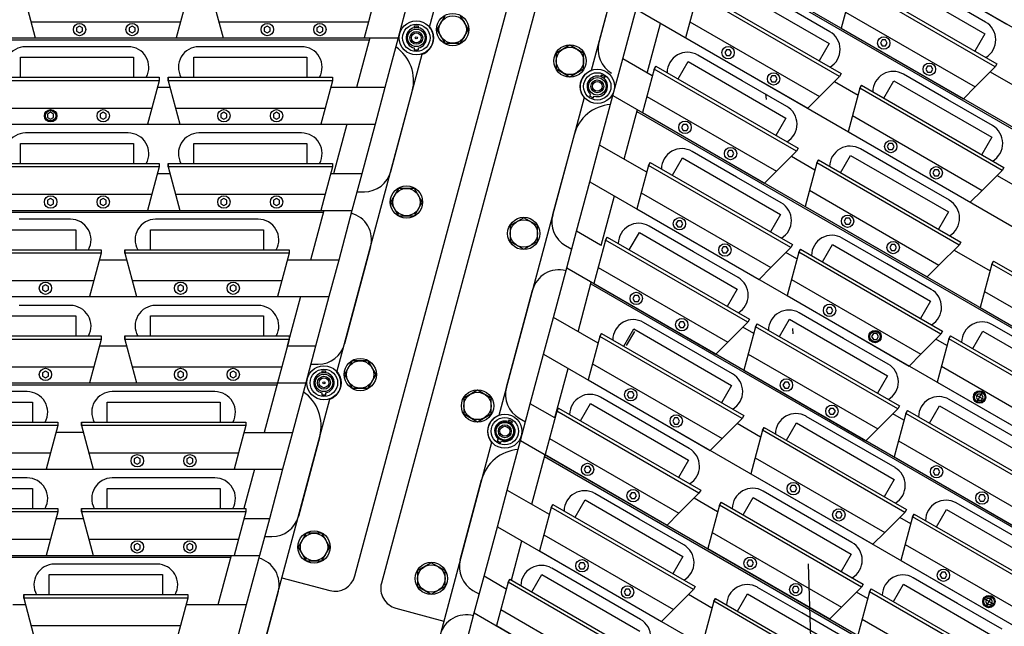
# Model space of a CAD drawing. Extents: x -498 to 142, y -261 to 154.
# Drawn here: x 8 to 26, y 55 to 66 of the extents above; entities that cross this region are included whole.
import ezdxf

# ---------------------------------------------------------------- set-up
doc = ezdxf.new("R2010")
doc.units = 0
doc.header["$MEASUREMENT"] = 0
for name, pattern in [('CENTER', [33.684211, 21.052632, -4.210526, 4.210526, -4.210526]), ('DASHED', [12.631579, 8.421053, -4.210526]), ('DIVIDE', [21.052632, 8.421053, -4.210526, 0, -4.210526, 0, -4.210526])]:
    doc.linetypes.add(name, pattern=pattern)
doc.layers.get('0').update_dxf_attribs({"linetype": 'CONTINUOUS'})
doc.layers.add('1', color=7, linetype='CONTINUOUS')

# ---------------------------------------------------------------- blocks, each defined once
blk = doc.blocks.new('STAR_SCTR__OTR_LAYOUT_101592JB', base_point=(0, 0.2))
at = {"color": 5}
for p, q in [((20.551, 69.053), (34.952, 60.738)), ((20.129, 67.478), (34.164, 59.375)), ((19.464, 64.998), (19.707, 65.903)), ((19.707, 65.903), (33.377, 58.011)), ((19.912, 64.739), (20.155, 65.644)), ((9.544, 65.597), (9.489, 65.565)), ((9.489, 65.565), (9.489, 65.502)), ((9.489, 65.502), (9.544, 65.47)), ((9.598, 65.565), (9.544, 65.597)), ((9.544, 65.47), (9.598, 65.502)), ((9.598, 65.502), (9.598, 65.565)), ((10.504, 65.597), (10.449, 65.565)), ((10.449, 65.565), (10.449, 65.502)), ((10.449, 65.502), (10.504, 65.47)), ((10.558, 65.565), (10.504, 65.597)), ((10.504, 65.47), (10.558, 65.502)), ((10.558, 65.502), (10.558, 65.565)), ((12.973, 65.597), (12.918, 65.565)), ((12.918, 65.565), (12.918, 65.502)), ((12.918, 65.502), (12.973, 65.47)), ((13.027, 65.565), (12.973, 65.597)), ((12.973, 65.47), (13.027, 65.502)), ((13.027, 65.502), (13.027, 65.565)), ((13.933, 65.597), (13.878, 65.565)), ((13.878, 65.565), (13.878, 65.502)), ((13.878, 65.502), (13.933, 65.47)), ((13.987, 65.565), (13.933, 65.597)), ((13.933, 65.47), (13.987, 65.502)), ((13.987, 65.502), (13.987, 65.565)), ((0, 65.379), (15.363, 65.379)), ((14.845, 65.379), (14.603, 64.474)), ((15.363, 65.379), (15.121, 64.474)), ((24.2, 65.342), (24.168, 65.287)), ((24.168, 65.287), (24.2, 65.233)), ((24.263, 65.342), (24.2, 65.342)), ((24.295, 65.287), (24.263, 65.342)), ((24.263, 65.233), (24.295, 65.287)), ((21.356, 65.165), (21.325, 65.111)), ((21.325, 65.111), (21.356, 65.056)), ((21.42, 65.165), (21.356, 65.165)), ((21.451, 65.111), (21.42, 65.165)), ((21.42, 65.056), (21.451, 65.111)), ((24.2, 65.233), (24.263, 65.233)), ((21.356, 65.056), (21.42, 65.056)), ((25.031, 64.862), (25, 64.807)), ((25, 64.807), (25.031, 64.753)), ((25.094, 64.862), (25.031, 64.862)), ((25.031, 64.753), (25.094, 64.753)), ((25.126, 64.807), (25.094, 64.862)), ((25.094, 64.753), (25.126, 64.807)), ((22.188, 64.685), (22.156, 64.631)), ((22.156, 64.631), (22.188, 64.576)), ((22.251, 64.685), (22.188, 64.685)), ((22.188, 64.576), (22.251, 64.576)), ((22.283, 64.631), (22.251, 64.685)), ((22.251, 64.576), (22.283, 64.631)), ((19.042, 63.423), (19.285, 64.328)), ((19.285, 64.328), (32.59, 56.647)), ((9.016, 64.022), (8.961, 63.99)), ((9.071, 63.99), (9.016, 64.022)), ((9.976, 64.022), (9.921, 63.99)), ((10.031, 63.99), (9.976, 64.022)), ((12.181, 64.022), (12.127, 63.99)), ((12.236, 63.99), (12.181, 64.022)), ((13.141, 64.022), (13.087, 63.99)), ((13.196, 63.99), (13.141, 64.022)), ((19.49, 63.164), (19.733, 64.07)), ((8.961, 63.99), (8.961, 63.927)), ((8.961, 63.927), (9.016, 63.895)), ((9.016, 63.895), (9.071, 63.927)), ((9.071, 63.927), (9.071, 63.99)), ((9.921, 63.99), (9.921, 63.927)), ((9.921, 63.927), (9.976, 63.895)), ((9.976, 63.895), (10.031, 63.927)), ((10.031, 63.927), (10.031, 63.99)), ((12.127, 63.99), (12.127, 63.927)), ((12.127, 63.927), (12.181, 63.895)), ((12.181, 63.895), (12.236, 63.927)), ((12.236, 63.927), (12.236, 63.99)), ((13.087, 63.99), (13.087, 63.927)), ((13.087, 63.927), (13.141, 63.895)), ((13.141, 63.895), (13.196, 63.927)), ((13.196, 63.927), (13.196, 63.99)), ((0, 63.804), (14.941, 63.804)), ((14.424, 63.804), (14.181, 62.899)), ((14.941, 63.804), (14.699, 62.899)), ((20.569, 63.801), (20.537, 63.747)), ((20.537, 63.747), (20.569, 63.692)), ((20.632, 63.801), (20.569, 63.801)), ((20.569, 63.692), (20.632, 63.692)), ((20.664, 63.747), (20.632, 63.801)), ((20.632, 63.692), (20.664, 63.747)), ((21.4, 63.321), (21.369, 63.267)), ((21.464, 63.321), (21.4, 63.321)), ((21.495, 63.267), (21.464, 63.321)), ((24.326, 63.451), (24.295, 63.396)), ((24.295, 63.396), (24.326, 63.341)), ((24.389, 63.451), (24.326, 63.451)), ((24.326, 63.341), (24.389, 63.341)), ((24.421, 63.396), (24.389, 63.451)), ((24.389, 63.341), (24.421, 63.396)), ((21.369, 63.267), (21.4, 63.212)), ((21.4, 63.212), (21.464, 63.212)), ((21.464, 63.212), (21.495, 63.267)), ((25.158, 62.971), (25.126, 62.916)), ((25.221, 62.971), (25.158, 62.971)), ((25.252, 62.916), (25.221, 62.971)), ((25.126, 62.916), (25.158, 62.861)), ((25.158, 62.861), (25.221, 62.861)), ((25.221, 62.861), (25.252, 62.916)), ((18.62, 61.848), (18.863, 62.754)), ((18.863, 62.754), (31.802, 55.283)), ((9.016, 62.447), (8.961, 62.415)), ((8.961, 62.415), (8.961, 62.352)), ((9.071, 62.415), (9.016, 62.447)), ((9.071, 62.352), (9.071, 62.415)), ((9.976, 62.447), (9.921, 62.415)), ((9.921, 62.415), (9.921, 62.352)), ((10.031, 62.415), (9.976, 62.447)), ((10.031, 62.352), (10.031, 62.415)), ((12.181, 62.447), (12.127, 62.415)), ((12.127, 62.415), (12.127, 62.352)), ((12.236, 62.415), (12.181, 62.447)), ((12.236, 62.352), (12.236, 62.415)), ((13.141, 62.447), (13.087, 62.415)), ((13.087, 62.415), (13.087, 62.352)), ((13.196, 62.415), (13.141, 62.447)), ((13.196, 62.352), (13.196, 62.415)), ((19.069, 61.589), (19.311, 62.495)), ((0, 62.23), (14.519, 62.23)), ((8.961, 62.352), (9.016, 62.321)), ((9.016, 62.321), (9.071, 62.352)), ((9.921, 62.352), (9.976, 62.321)), ((9.976, 62.321), (10.031, 62.352)), ((12.127, 62.352), (12.181, 62.321)), ((12.181, 62.321), (12.236, 62.352)), ((13.087, 62.352), (13.141, 62.321)), ((13.141, 62.321), (13.196, 62.352)), ((14.002, 62.23), (13.759, 61.324)), ((14.519, 62.23), (14.277, 61.324)), ((20.467, 62.042), (20.435, 61.987)), ((20.53, 62.042), (20.467, 62.042)), ((20.562, 61.987), (20.53, 62.042)), ((23.539, 62.087), (23.507, 62.032)), ((23.602, 62.087), (23.539, 62.087)), ((23.633, 62.032), (23.602, 62.087)), ((20.435, 61.987), (20.467, 61.933)), ((20.467, 61.933), (20.53, 61.933)), ((20.53, 61.933), (20.562, 61.987)), ((23.507, 62.032), (23.539, 61.978)), ((23.539, 61.978), (23.602, 61.978)), ((23.602, 61.978), (23.633, 62.032)), ((21.298, 61.562), (21.267, 61.507)), ((21.267, 61.507), (21.298, 61.453)), ((21.361, 61.562), (21.298, 61.562)), ((21.393, 61.507), (21.361, 61.562)), ((21.361, 61.453), (21.393, 61.507)), ((24.37, 61.607), (24.339, 61.552)), ((24.339, 61.552), (24.37, 61.498)), ((24.433, 61.607), (24.37, 61.607)), ((24.37, 61.498), (24.433, 61.498)), ((24.465, 61.552), (24.433, 61.607)), ((24.433, 61.498), (24.465, 61.552)), ((21.298, 61.453), (21.361, 61.453)), ((18.198, 60.273), (18.441, 61.179)), ((18.441, 61.179), (31.015, 53.919)), ((8.921, 60.872), (8.866, 60.841)), ((8.866, 60.841), (8.866, 60.777)), ((8.866, 60.777), (8.921, 60.746)), ((8.976, 60.841), (8.921, 60.872)), ((8.921, 60.746), (8.976, 60.777)), ((8.976, 60.777), (8.976, 60.841)), ((11.39, 60.872), (11.336, 60.841)), ((11.336, 60.841), (11.336, 60.777)), ((11.336, 60.777), (11.39, 60.746)), ((11.445, 60.841), (11.39, 60.872)), ((11.39, 60.746), (11.445, 60.777)), ((11.445, 60.777), (11.445, 60.841)), ((12.35, 60.872), (12.296, 60.841)), ((12.296, 60.841), (12.296, 60.777)), ((12.296, 60.777), (12.35, 60.746)), ((12.405, 60.841), (12.35, 60.872)), ((12.35, 60.746), (12.405, 60.777)), ((12.405, 60.777), (12.405, 60.841)), ((18.647, 60.015), (18.889, 60.92)), ((0, 60.655), (14.097, 60.655)), ((13.58, 60.655), (13.337, 59.749)), ((14.097, 60.655), (13.855, 59.749)), ((19.68, 60.678), (19.648, 60.623)), ((19.648, 60.623), (19.68, 60.569)), ((19.743, 60.678), (19.68, 60.678)), ((19.774, 60.623), (19.743, 60.678)), ((19.743, 60.569), (19.774, 60.623)), ((19.68, 60.569), (19.743, 60.569)), ((23.208, 60.459), (23.177, 60.405)), ((23.271, 60.459), (23.208, 60.459)), ((23.303, 60.405), (23.271, 60.459)), ((23.177, 60.405), (23.208, 60.35)), ((23.208, 60.35), (23.271, 60.35)), ((23.271, 60.35), (23.303, 60.405)), ((20.511, 60.198), (20.479, 60.143)), ((20.479, 60.143), (20.511, 60.089)), ((20.574, 60.198), (20.511, 60.198)), ((20.511, 60.089), (20.574, 60.089)), ((20.606, 60.143), (20.574, 60.198)), ((20.574, 60.089), (20.606, 60.143)), ((24.04, 59.979), (24.008, 59.925)), ((24.008, 59.925), (24.04, 59.87)), ((24.103, 59.979), (24.04, 59.979)), ((24.134, 59.925), (24.103, 59.979)), ((24.103, 59.87), (24.134, 59.925)), ((24.04, 59.87), (24.103, 59.87)), ((17.776, 58.699), (18.019, 59.604)), ((18.019, 59.604), (30.227, 52.555)), ((18.225, 58.44), (18.467, 59.345)), ((8.921, 59.297), (8.866, 59.266)), ((8.866, 59.266), (8.866, 59.203)), ((8.866, 59.203), (8.921, 59.171)), ((8.976, 59.266), (8.921, 59.297)), ((8.921, 59.171), (8.976, 59.203)), ((8.976, 59.203), (8.976, 59.266)), ((11.39, 59.297), (11.336, 59.266)), ((11.336, 59.266), (11.336, 59.203)), ((11.336, 59.203), (11.39, 59.171)), ((11.445, 59.266), (11.39, 59.297)), ((11.39, 59.171), (11.445, 59.203)), ((11.445, 59.203), (11.445, 59.266)), ((12.35, 59.297), (12.296, 59.266)), ((12.296, 59.266), (12.296, 59.203)), ((12.296, 59.203), (12.35, 59.171)), ((12.405, 59.266), (12.35, 59.297)), ((12.35, 59.171), (12.405, 59.203)), ((12.405, 59.203), (12.405, 59.266)), ((2.613, 59.08), (13.675, 59.08)), ((13.158, 59.08), (12.915, 58.175)), ((13.675, 59.08), (13.433, 58.175)), ((22.421, 59.095), (22.389, 59.041)), ((22.389, 59.041), (22.421, 58.986)), ((22.484, 59.095), (22.421, 59.095)), ((22.421, 58.986), (22.484, 58.986)), ((22.516, 59.041), (22.484, 59.095)), ((22.484, 58.986), (22.516, 59.041)), ((19.577, 58.919), (19.546, 58.864)), ((19.546, 58.864), (19.577, 58.809)), ((19.64, 58.919), (19.577, 58.919)), ((19.577, 58.809), (19.64, 58.809)), ((19.672, 58.864), (19.64, 58.919)), ((19.64, 58.809), (19.672, 58.864)), ((25.949, 58.877), (25.918, 58.822)), ((25.918, 58.822), (25.949, 58.767)), ((26.013, 58.877), (25.949, 58.877)), ((26.044, 58.822), (26.013, 58.877)), ((26.013, 58.767), (26.044, 58.822)), ((25.949, 58.767), (26.013, 58.767)), ((20.408, 58.439), (20.377, 58.384)), ((20.472, 58.439), (20.408, 58.439)), ((20.503, 58.384), (20.472, 58.439)), ((23.252, 58.615), (23.221, 58.561)), ((23.221, 58.561), (23.252, 58.506)), ((23.315, 58.615), (23.252, 58.615)), ((23.252, 58.506), (23.315, 58.506)), ((23.347, 58.561), (23.315, 58.615)), ((23.315, 58.506), (23.347, 58.561)), ((20.377, 58.384), (20.408, 58.329)), ((20.408, 58.329), (20.472, 58.329)), ((20.472, 58.329), (20.503, 58.384)), ((17.354, 57.124), (17.597, 58.029)), ((17.597, 58.029), (27.177, 52.498)), ((10.599, 57.723), (10.544, 57.691)), ((10.653, 57.691), (10.599, 57.723)), ((11.559, 57.723), (11.504, 57.691)), ((11.613, 57.691), (11.559, 57.723)), ((17.803, 56.865), (18.045, 57.77)), ((10.544, 57.691), (10.544, 57.628)), ((10.544, 57.628), (10.599, 57.596)), ((10.599, 57.596), (10.653, 57.628)), ((10.653, 57.628), (10.653, 57.691)), ((11.504, 57.691), (11.504, 57.628)), ((11.504, 57.628), (11.559, 57.596)), ((11.559, 57.596), (11.613, 57.628)), ((11.613, 57.628), (11.613, 57.691)), ((18.79, 57.555), (18.758, 57.5)), ((18.853, 57.555), (18.79, 57.555)), ((18.884, 57.5), (18.853, 57.555)), ((2.298, 57.505), (13.253, 57.505)), ((12.736, 57.505), (12.543, 56.787)), ((13.253, 57.505), (13.011, 56.6)), ((18.758, 57.5), (18.79, 57.446)), ((18.79, 57.446), (18.853, 57.446)), ((18.853, 57.446), (18.884, 57.5)), ((25.162, 57.513), (25.13, 57.458)), ((25.13, 57.458), (25.162, 57.403)), ((25.225, 57.513), (25.162, 57.513)), ((25.162, 57.403), (25.225, 57.403)), ((25.257, 57.458), (25.225, 57.513)), ((25.225, 57.403), (25.257, 57.458)), ((22.547, 57.204), (22.516, 57.149)), ((22.61, 57.204), (22.547, 57.204)), ((22.642, 57.149), (22.61, 57.204)), ((19.621, 57.075), (19.589, 57.02)), ((19.589, 57.02), (19.621, 56.966)), ((19.684, 57.075), (19.621, 57.075)), ((19.716, 57.02), (19.684, 57.075)), ((19.684, 56.966), (19.716, 57.02)), ((22.516, 57.149), (22.547, 57.095)), ((22.547, 57.095), (22.61, 57.095)), ((22.61, 57.095), (22.642, 57.149)), ((25.993, 57.033), (25.962, 56.978)), ((26.057, 57.033), (25.993, 57.033)), ((26.088, 56.978), (26.057, 57.033)), ((19.621, 56.966), (19.684, 56.966)), ((25.962, 56.978), (25.993, 56.923)), ((25.993, 56.923), (26.057, 56.923)), ((26.057, 56.923), (26.088, 56.978)), ((23.379, 56.724), (23.347, 56.669)), ((23.347, 56.669), (23.379, 56.615)), ((23.442, 56.724), (23.379, 56.724)), ((23.473, 56.669), (23.442, 56.724)), ((23.442, 56.615), (23.473, 56.669)), ((23.379, 56.615), (23.442, 56.615)), ((16.932, 55.549), (17.175, 56.454)), ((17.175, 56.454), (26.663, 50.977)), ((10.599, 56.148), (10.544, 56.116)), ((10.544, 56.116), (10.544, 56.053)), ((10.653, 56.116), (10.599, 56.148)), ((10.653, 56.053), (10.653, 56.116)), ((11.559, 56.148), (11.504, 56.116)), ((11.504, 56.116), (11.504, 56.053)), ((11.613, 56.116), (11.559, 56.148)), ((11.613, 56.053), (11.613, 56.116)), ((17.431, 55.478), (17.623, 56.196)), ((5.331, 55.93), (12.831, 55.93)), ((10.544, 56.053), (10.599, 56.021)), ((10.599, 56.021), (10.653, 56.053)), ((11.504, 56.053), (11.559, 56.021)), ((11.559, 56.021), (11.613, 56.053)), ((12.314, 55.93), (12.071, 55.025)), ((12.831, 55.93), (12.589, 55.025)), ((18.688, 55.795), (18.656, 55.741)), ((18.751, 55.795), (18.688, 55.795)), ((18.783, 55.741), (18.751, 55.795)), ((21.76, 55.84), (21.728, 55.786)), ((21.728, 55.786), (21.76, 55.731)), ((21.823, 55.84), (21.76, 55.84)), ((21.854, 55.786), (21.823, 55.84)), ((21.823, 55.731), (21.854, 55.786)), ((18.656, 55.741), (18.688, 55.686)), ((18.688, 55.686), (18.751, 55.686)), ((18.751, 55.686), (18.783, 55.741)), ((21.76, 55.731), (21.823, 55.731)), ((25.288, 55.622), (25.256, 55.567)), ((25.256, 55.567), (25.288, 55.512)), ((25.351, 55.622), (25.288, 55.622)), ((25.383, 55.567), (25.351, 55.622)), ((25.351, 55.512), (25.383, 55.567)), ((25.288, 55.512), (25.351, 55.512)), ((19.519, 55.315), (19.488, 55.261)), ((19.488, 55.261), (19.519, 55.206)), ((19.582, 55.315), (19.519, 55.315)), ((19.519, 55.206), (19.582, 55.206)), ((19.614, 55.261), (19.582, 55.315)), ((19.582, 55.206), (19.614, 55.261)), ((22.591, 55.36), (22.56, 55.306)), ((22.56, 55.306), (22.591, 55.251)), ((22.654, 55.36), (22.591, 55.36)), ((22.591, 55.251), (22.654, 55.251)), ((22.686, 55.306), (22.654, 55.36)), ((22.654, 55.251), (22.686, 55.306)), ((26.119, 55.142), (26.088, 55.087)), ((26.088, 55.087), (26.119, 55.032)), ((26.183, 55.142), (26.119, 55.142)), ((26.119, 55.032), (26.183, 55.032)), ((26.214, 55.087), (26.183, 55.142)), ((26.183, 55.032), (26.214, 55.087)), ((16.51, 53.974), (16.753, 54.88)), ((16.753, 54.88), (23.248, 51.13))]:
    blk.add_line(p, q, dxfattribs=at)
at = {"color": 7}
for p, q in [((19.504, 67.074), (19.028, 65.299)), ((47.727, 51.505), (20.56, 67.19)), ((26.089, 65.67), (25.277, 66.139)), ((23.246, 65.493), (22.434, 65.962)), ((16.213, 65.783), (16.069, 65.533)), ((16.646, 65.533), (16.502, 65.783)), ((15.657, 65.601), (15.657, 65.565)), ((15.657, 65.601), (15.731, 65.601)), ((15.731, 65.565), (15.731, 65.601)), ((16.069, 65.533), (16.213, 65.283)), ((16.502, 65.283), (16.646, 65.533)), ((0.687, 65.346), (14.837, 65.346)), ((16.213, 65.283), (16.502, 65.283)), ((9.496, 65.219), (8.559, 65.219)), ((10.434, 65.219), (9.496, 65.219)), ((12.661, 65.219), (11.724, 65.219)), ((13.599, 65.219), (12.661, 65.219)), ((15.657, 65.197), (15.657, 65.161)), ((15.657, 65.161), (15.731, 65.161)), ((15.731, 65.161), (15.731, 65.197)), ((18.5, 65.247), (18.25, 65.103)), ((18.25, 65.103), (18.25, 64.814)), ((18.75, 65.103), (18.5, 65.247)), ((18.75, 64.814), (18.75, 65.103)), ((21.646, 64.598), (20.834, 65.067)), ((18.25, 64.814), (18.5, 64.67)), ((18.5, 64.67), (18.75, 64.814)), ((19.077, 64.704), (19.059, 64.673)), ((19.077, 64.704), (19.141, 64.667)), ((19.123, 64.636), (19.141, 64.667)), ((22.458, 64.129), (21.646, 64.598)), ((25.403, 64.248), (24.592, 64.716)), ((15.228, 62.942), (15.619, 64.402)), ((18.875, 64.355), (18.857, 64.323)), ((18.857, 64.323), (18.921, 64.286)), ((18.921, 64.286), (18.939, 64.318)), ((26.215, 63.779), (25.403, 64.248)), ((19.724, 64.036), (31.978, 56.962)), ((9.496, 63.644), (8.559, 63.644)), ((10.434, 63.644), (9.496, 63.644)), ((12.661, 63.644), (11.724, 63.644)), ((13.599, 63.644), (12.661, 63.644)), ((18.575, 63.61), (18.183, 62.15)), ((21.544, 62.839), (20.732, 63.307)), ((24.616, 62.884), (23.804, 63.352)), ((22.356, 62.37), (21.544, 62.839)), ((25.428, 62.415), (24.616, 62.884)), ((15.369, 62.633), (15.225, 62.383)), ((15.658, 62.633), (15.369, 62.633)), ((15.802, 62.383), (15.658, 62.633)), ((14.611, 62.571), (14.745, 62.571)), ((15.225, 62.383), (15.369, 62.133)), ((15.658, 62.133), (15.802, 62.383)), ((0.687, 62.196), (13.993, 62.196)), ((9.378, 62.069), (8.44, 62.069)), ((11.87, 62.069), (10.933, 62.069)), ((12.808, 62.069), (11.87, 62.069)), ((15.369, 62.133), (15.658, 62.133)), ((17.656, 62.097), (17.406, 61.953)), ((17.906, 61.953), (17.656, 62.097)), ((17.406, 61.953), (17.406, 61.664)), ((17.906, 61.664), (17.906, 61.953)), ((20.757, 61.475), (19.945, 61.943)), ((24.285, 61.256), (23.473, 61.725)), ((14.859, 61.567), (14.384, 59.792)), ((17.406, 61.664), (17.656, 61.52)), ((17.656, 61.52), (17.906, 61.664)), ((18.417, 61.587), (18.532, 61.52)), ((21.569, 61.006), (20.757, 61.475)), ((25.097, 60.787), (24.285, 61.256)), ((18.88, 60.887), (30.403, 54.234)), ((17.34, 59), (17.816, 60.775)), ((9.378, 60.494), (8.44, 60.494)), ((11.87, 60.494), (10.933, 60.494)), ((12.808, 60.494), (11.87, 60.494)), ((23.498, 59.892), (22.686, 60.361)), ((21.466, 59.247), (19.843, 60.184)), ((27.026, 59.674), (26.214, 60.142)), ((24.31, 59.423), (23.498, 59.892)), ((13.767, 59.422), (13.9, 59.422)), ((14.525, 59.483), (14.381, 59.233)), ((14.814, 59.483), (14.525, 59.483)), ((14.958, 59.233), (14.814, 59.483)), ((13.97, 59.302), (13.97, 59.266)), ((13.97, 59.302), (14.044, 59.302)), ((14.044, 59.266), (14.044, 59.302)), ((14.381, 59.233), (14.525, 58.983)), ((14.814, 58.983), (14.958, 59.233)), ((2.58, 59.047), (13.149, 59.047)), ((14.525, 58.983), (14.814, 58.983)), ((8.587, 58.92), (7.65, 58.92)), ((11.079, 58.92), (10.141, 58.92)), ((12.016, 58.92), (11.079, 58.92)), ((13.97, 58.898), (13.97, 58.862)), ((13.97, 58.862), (14.044, 58.862)), ((14.044, 58.862), (14.044, 58.898)), ((16.812, 58.947), (16.562, 58.803)), ((16.562, 58.803), (16.562, 58.514)), ((17.062, 58.803), (16.812, 58.947)), ((17.062, 58.514), (17.062, 58.803)), ((19.867, 58.352), (19.055, 58.82)), ((26.239, 58.31), (25.427, 58.778)), ((16.562, 58.514), (16.812, 58.37)), ((16.812, 58.37), (17.062, 58.514)), ((24.437, 57.532), (22.813, 58.469)), ((17.389, 58.406), (17.371, 58.374)), ((17.389, 58.406), (17.453, 58.369)), ((17.435, 58.337), (17.453, 58.369)), ((17.573, 58.437), (17.688, 58.371)), ((20.679, 57.883), (19.867, 58.352)), ((27.051, 57.841), (26.239, 58.31)), ((13.931, 58.103), (13.54, 56.643)), ((17.187, 58.056), (17.169, 58.025)), ((17.169, 58.025), (17.233, 57.988)), ((17.233, 57.988), (17.251, 58.019)), ((18.036, 57.737), (27.189, 52.452)), ((8.587, 57.345), (7.65, 57.345)), ((11.079, 57.345), (10.141, 57.345)), ((12.016, 57.345), (11.079, 57.345)), ((16.496, 55.851), (16.887, 57.311)), ((19.765, 56.592), (18.953, 57.061)), ((22.837, 56.637), (22.026, 57.105)), ((27.178, 55.949), (25.554, 56.887)), ((20.577, 56.123), (19.765, 56.592)), ((23.649, 56.168), (22.837, 56.637)), ((13.681, 56.333), (13.537, 56.083)), ((13.97, 56.333), (13.681, 56.333)), ((14.114, 56.083), (13.97, 56.333)), ((12.923, 56.272), (13.057, 56.272)), ((13.537, 56.083), (13.681, 55.833)), ((13.97, 55.833), (14.114, 56.083)), ((5.331, 55.897), (12.305, 55.897)), ((10.024, 55.77), (9.086, 55.77)), ((10.961, 55.77), (10.024, 55.77)), ((13.681, 55.833), (13.97, 55.833)), ((15.968, 55.797), (15.718, 55.653)), ((16.218, 55.653), (15.968, 55.797)), ((15.718, 55.653), (15.718, 55.364)), ((16.218, 55.364), (16.218, 55.653)), ((18.978, 55.228), (18.166, 55.697)), ((25.578, 55.054), (24.767, 55.523)), ((13.171, 55.268), (12.696, 53.493)), ((15.718, 55.364), (15.968, 55.22)), ((15.968, 55.22), (16.218, 55.364)), ((16.729, 55.288), (16.845, 55.221)), ((19.79, 54.759), (18.978, 55.228)), ((22.735, 54.878), (21.923, 55.346)), ((26.39, 54.585), (25.578, 55.054)), ((23.547, 54.409), (22.735, 54.878))]:
    blk.add_line(p, q, dxfattribs=at)
at = {"color": 1}
for p, q in [((24.243, 66.921), (26.472, 65.634)), ((23.668, 66.352), (23.455, 65.557)), ((26.266, 64.852), (23.668, 66.352)), ((23.699, 66.406), (26.297, 64.906)), ((23.699, 66.406), (26.297, 64.906)), ((24.287, 66.488), (26.075, 65.456)), ((8.524, 66.174), (8.736, 65.379)), ((11.953, 66.174), (12.166, 65.379)), ((20.825, 66.175), (20.612, 65.381)), ((23.423, 64.675), (20.825, 66.175)), ((20.856, 66.229), (23.454, 64.729)), ((21.443, 66.312), (23.232, 65.279)), ((23.455, 65.557), (25.685, 64.27)), ((26.075, 65.456), (25.893, 65.14)), ((8.736, 65.379), (11.311, 65.379)), ((12.166, 65.379), (14.74, 65.379)), ((20.612, 65.381), (22.841, 64.094)), ((23.232, 65.279), (23.049, 64.963)), ((8.464, 65.026), (10.529, 65.026)), ((8.464, 64.661), (8.464, 65.026)), ((10.529, 65.026), (10.529, 64.661)), ((11.629, 65.026), (13.694, 65.026)), ((11.629, 64.661), (11.629, 65.026)), ((13.694, 65.026), (13.694, 64.661)), ((20.473, 64.632), (20.656, 64.948)), ((20.656, 64.948), (22.444, 63.915)), ((20.037, 64.811), (19.825, 64.017)), ((20.069, 64.865), (20.037, 64.811)), ((20.037, 64.811), (20.069, 64.865)), ((22.635, 63.311), (20.037, 64.811)), ((20.069, 64.865), (22.667, 63.365)), ((26.297, 64.906), (26.266, 64.852)), ((7.996, 64.661), (10.996, 64.661)), ((10.996, 64.599), (7.996, 64.599)), ((10.996, 64.661), (10.996, 64.599)), ((11.161, 64.661), (11.161, 64.599)), ((11.161, 64.661), (14.161, 64.661)), ((11.161, 64.599), (11.161, 64.661)), ((11.161, 64.599), (11.374, 63.804)), ((14.161, 64.599), (11.161, 64.599)), ((14.161, 64.661), (14.161, 64.599)), ((23.454, 64.729), (23.423, 64.675)), ((24.231, 64.281), (24.413, 64.597)), ((24.413, 64.597), (26.201, 63.565)), ((23.794, 64.461), (23.582, 63.666)), ((23.826, 64.515), (23.794, 64.461)), ((23.794, 64.461), (23.826, 64.515)), ((26.393, 62.961), (23.794, 64.461)), ((23.826, 64.515), (26.424, 63.015)), ((19.825, 64.017), (22.054, 62.73)), ((22.444, 63.915), (22.262, 63.599)), ((8.209, 63.804), (10.783, 63.804)), ((11.374, 63.804), (13.949, 63.804)), ((23.582, 63.666), (25.811, 62.379)), ((26.201, 63.565), (26.019, 63.248)), ((8.464, 63.452), (10.529, 63.452)), ((8.464, 63.087), (8.464, 63.452)), ((10.529, 63.452), (10.529, 63.087)), ((11.629, 63.452), (13.694, 63.452)), ((11.629, 63.087), (11.629, 63.452)), ((13.694, 63.452), (13.694, 63.087)), ((22.667, 63.365), (22.635, 63.311)), ((20.371, 62.872), (20.554, 63.188)), ((20.554, 63.188), (22.342, 62.156)), ((23.038, 63.151), (23.007, 63.097)), ((23.007, 63.097), (23.038, 63.151)), ((23.038, 63.151), (25.636, 61.651)), ((23.443, 62.917), (23.626, 63.233)), ((23.626, 63.233), (25.414, 62.201)), ((7.996, 63.087), (10.996, 63.087)), ((10.996, 63.024), (7.996, 63.024)), ((10.996, 63.087), (10.996, 63.024)), ((11.161, 63.087), (11.161, 63.024)), ((11.161, 63.087), (14.161, 63.087)), ((11.161, 63.024), (11.161, 63.087)), ((11.161, 63.024), (11.374, 62.23)), ((14.161, 63.024), (11.161, 63.024)), ((14.161, 63.087), (14.161, 63.024)), ((19.936, 63.052), (19.723, 62.257)), ((19.967, 63.106), (19.936, 63.052)), ((19.936, 63.052), (19.967, 63.106)), ((22.534, 61.552), (19.936, 63.052)), ((19.967, 63.106), (22.565, 61.606)), ((23.007, 63.097), (22.794, 62.302)), ((25.605, 61.597), (23.007, 63.097)), ((26.424, 63.015), (26.393, 62.961)), ((8.209, 62.23), (10.783, 62.23)), ((11.374, 62.23), (13.949, 62.23)), ((19.723, 62.257), (21.952, 60.97)), ((22.794, 62.302), (25.024, 61.015)), ((22.342, 62.156), (22.16, 61.84)), ((25.414, 62.201), (25.232, 61.885)), ((7.408, 61.877), (9.473, 61.877)), ((9.473, 61.877), (9.473, 61.512)), ((10.838, 61.877), (12.903, 61.877)), ((10.838, 61.512), (10.838, 61.877)), ((12.903, 61.877), (12.903, 61.512)), ((19.148, 61.688), (18.935, 60.894)), ((19.179, 61.742), (19.148, 61.688)), ((19.148, 61.688), (19.179, 61.742)), ((21.746, 60.188), (19.148, 61.688)), ((19.179, 61.742), (21.777, 60.242)), ((19.584, 61.508), (19.767, 61.824)), ((19.767, 61.824), (21.555, 60.792)), ((6.941, 61.512), (9.941, 61.512)), ((9.941, 61.512), (9.941, 61.449)), ((10.37, 61.512), (10.37, 61.449)), ((10.37, 61.512), (13.37, 61.512)), ((10.37, 61.449), (10.37, 61.512)), ((13.37, 61.512), (13.37, 61.449)), ((22.565, 61.606), (22.534, 61.552)), ((22.708, 61.523), (22.677, 61.469)), ((22.677, 61.469), (22.708, 61.523)), ((22.708, 61.523), (25.306, 60.023)), ((23.113, 61.289), (23.296, 61.605)), ((23.296, 61.605), (25.084, 60.573)), ((25.636, 61.651), (25.605, 61.597)), ((9.941, 61.449), (6.941, 61.449)), ((10.37, 61.449), (10.583, 60.655)), ((13.37, 61.449), (10.37, 61.449)), ((22.677, 61.469), (22.464, 60.674)), ((25.275, 59.969), (22.677, 61.469)), ((26.205, 61.25), (25.992, 60.456)), ((26.237, 61.304), (26.205, 61.25)), ((26.205, 61.25), (26.237, 61.304)), ((28.803, 59.75), (26.205, 61.25)), ((26.237, 61.304), (28.835, 59.804)), ((18.935, 60.894), (21.164, 59.606)), ((21.555, 60.792), (21.372, 60.476)), ((7.154, 60.655), (9.728, 60.655)), ((10.583, 60.655), (13.158, 60.655)), ((22.464, 60.674), (24.693, 59.387)), ((25.084, 60.573), (24.901, 60.257)), ((25.992, 60.456), (28.222, 59.169)), ((7.408, 60.302), (9.473, 60.302)), ((9.473, 60.302), (9.473, 59.937)), ((10.838, 60.302), (12.903, 60.302)), ((10.838, 59.937), (10.838, 60.302)), ((12.903, 60.302), (12.903, 59.937)), ((21.777, 60.242), (21.746, 60.188)), ((22.326, 59.925), (22.508, 60.242)), ((22.508, 60.242), (24.297, 59.209)), ((19.482, 59.749), (19.664, 60.065)), ((19.664, 60.065), (21.452, 59.033)), ((21.89, 60.105), (21.677, 59.311)), ((21.921, 60.159), (21.89, 60.105)), ((21.89, 60.105), (21.921, 60.159)), ((24.488, 58.605), (21.89, 60.105)), ((21.921, 60.159), (24.519, 58.659)), ((6.941, 59.937), (9.941, 59.937)), ((9.941, 59.937), (9.941, 59.874)), ((10.37, 59.937), (10.37, 59.874)), ((10.37, 59.937), (13.37, 59.937)), ((10.37, 59.874), (10.37, 59.937)), ((13.37, 59.937), (13.37, 59.874)), ((19.045, 59.929), (18.833, 59.134)), ((19.077, 59.983), (19.045, 59.929)), ((19.045, 59.929), (19.077, 59.983)), ((21.644, 58.429), (19.045, 59.929)), ((19.077, 59.983), (21.675, 58.483)), ((25.418, 59.886), (25.205, 59.092)), ((25.306, 60.023), (25.275, 59.969)), ((25.45, 59.94), (25.418, 59.886)), ((25.418, 59.886), (25.45, 59.94)), ((28.016, 58.386), (25.418, 59.886)), ((25.45, 59.94), (28.048, 58.44)), ((25.854, 59.707), (26.037, 60.023)), ((26.037, 60.023), (27.825, 58.99)), ((9.941, 59.874), (6.941, 59.874)), ((10.37, 59.874), (10.583, 59.08)), ((13.37, 59.874), (10.37, 59.874)), ((21.677, 59.311), (23.906, 58.023)), ((24.297, 59.209), (24.114, 58.893)), ((7.154, 59.08), (9.728, 59.08)), ((10.583, 59.08), (13.158, 59.08)), ((18.833, 59.134), (21.062, 57.847)), ((21.452, 59.033), (21.27, 58.717)), ((25.205, 59.092), (27.435, 57.805)), ((6.617, 58.727), (8.682, 58.727)), ((8.682, 58.727), (8.682, 58.362)), ((10.046, 58.727), (12.111, 58.727)), ((10.046, 58.362), (10.046, 58.727)), ((12.111, 58.727), (12.111, 58.362)), ((18.289, 58.619), (18.258, 58.565)), ((18.258, 58.565), (18.289, 58.619)), ((18.289, 58.619), (20.887, 57.119)), ((18.694, 58.385), (18.877, 58.701)), ((18.877, 58.701), (20.665, 57.669)), ((24.519, 58.659), (24.488, 58.605)), ((25.067, 58.343), (25.249, 58.659)), ((25.249, 58.659), (27.038, 57.626)), ((18.258, 58.565), (18.045, 57.77)), ((20.856, 57.065), (18.258, 58.565)), ((21.675, 58.483), (21.644, 58.429)), ((24.631, 58.522), (24.418, 57.728)), ((24.662, 58.577), (24.631, 58.522)), ((24.631, 58.522), (24.662, 58.577)), ((27.229, 57.022), (24.631, 58.522)), ((24.662, 58.577), (27.26, 57.077)), ((6.15, 58.362), (9.15, 58.362)), ((9.15, 58.3), (6.15, 58.3)), ((9.15, 58.362), (9.15, 58.3)), ((9.579, 58.362), (9.579, 58.3)), ((9.579, 58.362), (12.579, 58.362)), ((9.579, 58.3), (9.579, 58.362)), ((9.579, 58.3), (9.792, 57.505)), ((12.579, 58.3), (9.579, 58.3)), ((12.579, 58.362), (12.579, 58.3)), ((22.047, 58.268), (22.016, 58.214)), ((22.016, 58.214), (22.047, 58.268)), ((22.047, 58.268), (24.645, 56.768)), ((22.452, 58.034), (22.634, 58.35)), ((22.634, 58.35), (24.422, 57.318)), ((22.016, 58.214), (21.803, 57.419)), ((24.614, 56.714), (22.016, 58.214)), ((18.045, 57.77), (20.275, 56.483)), ((24.418, 57.728), (26.647, 56.441)), ((20.665, 57.669), (20.483, 57.353)), ((6.362, 57.505), (8.937, 57.505)), ((9.792, 57.505), (12.366, 57.505)), ((21.803, 57.419), (24.032, 56.132)), ((24.422, 57.318), (24.24, 57.002)), ((6.617, 57.152), (8.682, 57.152)), ((8.682, 57.152), (8.682, 56.787)), ((10.046, 57.152), (12.111, 57.152)), ((10.046, 56.787), (10.046, 57.152)), ((12.111, 57.152), (12.111, 56.787)), ((20.887, 57.119), (20.856, 57.065)), ((18.188, 56.859), (18.156, 56.805)), ((18.156, 56.805), (18.188, 56.859)), ((18.188, 56.859), (20.786, 55.359)), ((18.592, 56.626), (18.775, 56.942)), ((18.775, 56.942), (20.563, 55.909)), ((21.228, 56.85), (21.015, 56.056)), ((21.259, 56.904), (21.228, 56.85)), ((21.228, 56.85), (21.259, 56.904)), ((23.826, 55.35), (21.228, 56.85)), ((21.259, 56.904), (23.857, 55.404)), ((21.664, 56.67), (21.847, 56.987)), ((21.847, 56.987), (23.635, 55.954)), ((6.15, 56.787), (9.15, 56.787)), ((9.15, 56.725), (6.15, 56.725)), ((9.15, 56.787), (9.15, 56.725)), ((9.579, 56.787), (9.579, 56.725)), ((9.579, 56.787), (12.579, 56.787)), ((9.579, 56.725), (9.579, 56.787)), ((9.579, 56.725), (9.792, 55.93)), ((12.579, 56.725), (9.579, 56.725)), ((12.579, 56.787), (12.579, 56.725)), ((18.156, 56.805), (17.943, 56.011)), ((20.754, 55.305), (18.156, 56.805)), ((24.645, 56.768), (24.614, 56.714)), ((24.788, 56.685), (24.757, 56.631)), ((24.757, 56.631), (24.788, 56.685)), ((24.788, 56.685), (27.386, 55.185)), ((25.193, 56.452), (25.375, 56.768)), ((25.375, 56.768), (27.164, 55.735)), ((24.757, 56.631), (24.544, 55.837)), ((27.355, 55.131), (24.757, 56.631)), ((6.362, 55.93), (8.937, 55.93)), ((9.792, 55.93), (12.366, 55.93)), ((17.943, 56.011), (20.173, 54.724)), ((21.015, 56.056), (23.245, 54.769)), ((23.635, 55.954), (23.453, 55.638)), ((20.563, 55.909), (20.381, 55.593)), ((24.544, 55.837), (26.773, 54.55)), ((8.991, 55.578), (11.056, 55.578)), ((8.991, 55.213), (8.991, 55.578)), ((11.056, 55.578), (11.056, 55.213)), ((17.805, 55.262), (17.988, 55.578)), ((17.988, 55.578), (19.776, 54.545)), ((17.369, 55.441), (17.156, 54.647)), ((17.4, 55.495), (17.369, 55.441)), ((17.369, 55.441), (17.4, 55.495)), ((19.967, 53.941), (17.369, 55.441)), ((17.4, 55.495), (19.998, 53.995)), ((23.857, 55.404), (23.826, 55.35)), ((24.406, 55.088), (24.588, 55.404)), ((24.588, 55.404), (26.376, 54.371)), ((8.524, 55.213), (11.524, 55.213)), ((8.524, 55.213), (8.524, 55.15)), ((8.524, 55.15), (8.524, 55.213)), ((11.524, 55.213), (11.524, 55.15)), ((11.524, 55.213), (11.524, 55.15)), ((20.786, 55.359), (20.754, 55.305)), ((21.562, 54.911), (21.745, 55.227)), ((21.745, 55.227), (23.533, 54.195)), ((23.969, 55.267), (23.757, 54.473)), ((24.001, 55.322), (23.969, 55.267)), ((23.969, 55.267), (24.001, 55.322)), ((26.567, 53.767), (23.969, 55.267)), ((24.001, 55.322), (26.599, 53.822)), ((8.524, 55.15), (8.736, 54.356)), ((11.524, 55.15), (8.524, 55.15)), ((21.126, 55.091), (20.913, 54.296)), ((21.157, 55.145), (21.126, 55.091)), ((21.126, 55.091), (21.157, 55.145)), ((23.724, 53.591), (21.126, 55.091)), ((21.157, 55.145), (23.755, 53.645)), ((17.156, 54.647), (19.385, 53.36))]:
    blk.add_line(p, q, dxfattribs=at)
at = {"color": 1, "linetype": 'DASHED'}
blk.add_line((19.676, 60.021), (19.526, 59.761), dxfattribs=at)
at = {"color": 5, "linetype": 'CENTER'}
for p, q in [((26.086, 58.761), (25.876, 58.882)), ((25.921, 58.717), (26.042, 58.927)), ((26.256, 55.026), (26.046, 55.148)), ((26.212, 55.192), (26.09, 54.982))]:
    blk.add_line(p, q, dxfattribs=at)
at = {"color": 7}
for centre, radius in [((16.358, 65.533), 0.295), ((15.694, 65.381), 0.312), ((16.358, 65.533), 0.25), ((15.694, 65.381), 0.25), ((15.694, 65.381), 0.16), ((15.694, 65.381), 0.118), ((15.694, 65.381), 0.09), ((15.694, 65.381), 0.019), ((18.5, 64.959), 0.295), ((18.5, 64.959), 0.25), ((18.999, 64.495), 0.312), ((18.999, 64.495), 0.25), ((18.999, 64.495), 0.16), ((18.999, 64.495), 0.118), ((18.999, 64.495), 0.09), ((15.514, 62.383), 0.295), ((15.514, 62.383), 0.25), ((17.656, 61.809), 0.295), ((17.656, 61.809), 0.25), ((14.67, 59.233), 0.295), ((14.007, 59.082), 0.312), ((14.67, 59.233), 0.25), ((14.007, 59.082), 0.25), ((14.007, 59.082), 0.16), ((14.007, 59.082), 0.118), ((14.007, 59.082), 0.09), ((14.007, 59.082), 0.019), ((16.812, 58.659), 0.295), ((16.812, 58.659), 0.25), ((17.311, 58.197), 0.312), ((17.311, 58.197), 0.25), ((17.311, 58.197), 0.172), ((17.311, 58.197), 0.16), ((17.311, 58.197), 0.118), ((17.311, 58.197), 0.09), ((13.826, 56.083), 0.295), ((13.826, 56.083), 0.25), ((15.968, 55.509), 0.295), ((15.968, 55.509), 0.25)]:
    blk.add_circle(centre, radius, dxfattribs=at)
at = {"color": 5}
for centre, radius in [((9.544, 65.533), 0.113), ((10.504, 65.533), 0.113), ((12.973, 65.533), 0.113), ((13.933, 65.533), 0.113), ((24.231, 65.287), 0.113), ((21.388, 65.111), 0.113), ((25.063, 64.807), 0.113), ((22.219, 64.631), 0.113), ((9.016, 63.959), 0.113), ((9.016, 63.959), 0.0942), ((9.976, 63.959), 0.113), ((12.181, 63.959), 0.113), ((13.141, 63.959), 0.113), ((20.601, 63.747), 0.113), ((24.358, 63.396), 0.113), ((21.432, 63.267), 0.113), ((25.189, 62.916), 0.113), ((9.016, 62.384), 0.113), ((9.976, 62.384), 0.113), ((12.181, 62.384), 0.113), ((13.141, 62.384), 0.113), ((20.499, 61.987), 0.113), ((23.57, 62.032), 0.113), ((21.33, 61.507), 0.113), ((24.402, 61.552), 0.113), ((8.921, 60.809), 0.113), ((11.39, 60.809), 0.113), ((12.35, 60.809), 0.113), ((19.711, 60.623), 0.113), ((23.24, 60.405), 0.113), ((20.542, 60.143), 0.113), ((24.071, 59.925), 0.113), ((24.071, 59.925), 0.0942), ((8.921, 59.234), 0.113), ((11.39, 59.234), 0.113), ((12.35, 59.234), 0.113), ((22.452, 59.041), 0.113), ((19.609, 58.864), 0.113), ((25.981, 58.822), 0.113), ((25.981, 58.822), 0.0942), ((23.284, 58.561), 0.113), ((20.44, 58.384), 0.113), ((10.599, 57.659), 0.113), ((11.559, 57.659), 0.113), ((18.821, 57.5), 0.113), ((25.194, 57.458), 0.113), ((22.579, 57.149), 0.113), ((19.653, 57.02), 0.113), ((26.025, 56.978), 0.113), ((23.41, 56.669), 0.113), ((10.599, 56.085), 0.113), ((11.559, 56.085), 0.113), ((18.72, 55.741), 0.113), ((21.791, 55.786), 0.113), ((25.32, 55.567), 0.113), ((22.623, 55.306), 0.113), ((19.551, 55.261), 0.113), ((26.151, 55.087), 0.113), ((26.151, 55.087), 0.0942)]:
    blk.add_circle(centre, radius, dxfattribs=at)
at = {"color": 7}
for centre, radius, start, end in [((25.901, 65.345), 0.375, 300.9127, 60), ((15.694, 65.381), 0.188, 281.3811, 258.6189), ((23.058, 65.169), 0.375, 300.8783, 60), ((19.511, 65.17), 0.5, 165, 240), ((8.559, 64.844), 0.375, 90, 209.1217), ((10.434, 64.844), 0.375, 330.8783, 90), ((11.724, 64.844), 0.375, 90, 209.1217), ((13.599, 64.844), 0.375, 330.8783, 90), ((14.894, 64.596), 0.75, 344.9998, 55.5255), ((20.647, 64.742), 0.375, 60, 179.0873), ((24.404, 64.392), 0.375, 60, 179.1217), ((18.999, 64.495), 0.188, 251.3811, 228.6189), ((19.299, 63.416), 0.75, 94.4745, 165.0002), ((22.271, 63.805), 0.375, 300.9127, 60), ((26.028, 63.454), 0.375, 300.8783, 60), ((8.559, 63.269), 0.375, 90, 209.0873), ((10.434, 63.269), 0.375, 330.9127, 90), ((11.724, 63.269), 0.375, 90, 209.0873), ((13.599, 63.269), 0.375, 330.9127, 90), ((20.545, 62.983), 0.375, 60, 179.1217), ((23.617, 63.028), 0.375, 60, 179.0873), ((14.745, 63.071), 0.5, 270, 345.0163), ((25.24, 62.09), 0.375, 300.9127, 60), ((22.169, 62.045), 0.375, 300.8783, 60), ((9.378, 61.694), 0.375, 330.8783, 90), ((10.933, 61.694), 0.375, 90, 209.1217), ((12.808, 61.694), 0.375, 330.8783, 90), ((14.376, 61.696), 0.5, 344.9804, 74.9815), ((18.667, 62.02), 0.5, 165, 240), ((19.757, 61.619), 0.375, 60, 179.0873), ((23.286, 61.4), 0.375, 60, 179.1217), ((18.299, 60.645), 0.5, 75.0879, 165), ((21.381, 60.681), 0.375, 300.9127, 60), ((24.91, 60.463), 0.375, 300.8783, 60), ((9.378, 60.119), 0.375, 330.9127, 90), ((10.933, 60.119), 0.375, 90, 209.0873), ((12.808, 60.119), 0.375, 330.9127, 90), ((22.498, 60.036), 0.375, 60, 179.0873), ((19.655, 59.86), 0.375, 60, 179.1217), ((26.027, 59.818), 0.375, 60, 179.1217), ((13.901, 59.922), 0.5, 270, 345.0057), ((24.122, 59.099), 0.375, 300.9127, 60), ((14.007, 59.082), 0.187, 281.3811, 258.6189), ((21.279, 58.922), 0.375, 300.8783, 60), ((17.823, 58.87), 0.5, 165, 240), ((8.587, 58.545), 0.375, 330.8783, 90), ((10.141, 58.545), 0.375, 90, 209.1217), ((12.016, 58.545), 0.375, 330.8783, 90), ((13.206, 58.297), 0.75, 344.9998, 55.5255), ((18.868, 58.496), 0.375, 60, 179.0873), ((25.239, 58.454), 0.375, 60, 179.0873), ((22.626, 58.145), 0.375, 60, 179.1217), ((17.311, 58.197), 0.187, 251.3811, 228.6189), ((17.611, 57.116), 0.75, 94.4745, 165.0002), ((20.491, 57.558), 0.375, 300.9127, 60), ((24.249, 57.207), 0.375, 300.8783, 60), ((8.587, 56.97), 0.375, 330.9127, 90), ((10.141, 56.97), 0.375, 90, 209.0873), ((12.016, 56.97), 0.375, 330.9127, 90), ((18.766, 56.736), 0.375, 60, 179.1217), ((21.838, 56.781), 0.375, 60, 179.0873), ((25.367, 56.562), 0.375, 60, 179.1217), ((13.057, 56.772), 0.5, 270, 345.0163), ((20.39, 55.799), 0.375, 300.8783, 60), ((23.462, 55.843), 0.375, 300.9127, 60), ((9.086, 55.395), 0.375, 90, 209.1217), ((10.961, 55.395), 0.375, 330.8783, 90), ((12.688, 55.397), 0.5, 344.9804, 74.9815), ((16.979, 55.721), 0.5, 165, 240), ((17.978, 55.372), 0.375, 60, 179.0873), ((24.579, 55.198), 0.375, 60, 179.0873), ((21.736, 55.022), 0.375, 60, 179.1217), ((16.611, 54.346), 0.5, 75.0879, 165), ((19.602, 54.435), 0.375, 300.9127, 60)]:
    blk.add_arc(centre, radius, start, end, dxfattribs=at)
at = {"layer": '1', "color": 1}
for p, q in [((11.524, 66.174), (11.39, 65.674)), ((14.953, 66.174), (14.819, 65.674)), ((23.534, 65.852), (25.9, 64.486)), ((8.658, 65.674), (11.39, 65.674)), ((11.39, 65.674), (11.311, 65.379)), ((12.087, 65.674), (14.819, 65.674)), ((14.819, 65.674), (14.74, 65.379)), ((20.691, 65.675), (23.057, 64.309)), ((26.266, 64.852), (25.9, 64.486)), ((10.996, 64.599), (10.862, 64.099)), ((14.161, 64.599), (14.027, 64.099)), ((23.423, 64.675), (23.057, 64.309)), ((25.9, 64.486), (25.685, 64.27)), ((19.903, 64.311), (22.269, 62.945)), ((23.057, 64.309), (22.841, 64.094)), ((8.13, 64.099), (10.862, 64.099)), ((10.862, 64.099), (10.783, 63.804)), ((11.295, 64.099), (14.027, 64.099)), ((14.027, 64.099), (13.949, 63.804)), ((23.661, 63.961), (26.027, 62.594)), ((22.635, 63.311), (22.269, 62.945)), ((10.996, 63.024), (10.862, 62.524)), ((14.161, 63.024), (14.027, 62.524)), ((22.269, 62.945), (22.054, 62.73)), ((26.393, 62.961), (26.027, 62.594)), ((22.873, 62.597), (25.239, 61.231)), ((26.027, 62.594), (25.811, 62.379)), ((8.13, 62.524), (10.862, 62.524)), ((10.862, 62.524), (10.783, 62.23)), ((11.295, 62.524), (14.027, 62.524)), ((14.027, 62.524), (13.949, 62.23)), ((19.802, 62.552), (22.168, 61.186)), ((22.534, 61.552), (22.168, 61.186)), ((25.605, 61.597), (25.239, 61.231)), ((9.941, 61.449), (9.807, 60.949)), ((13.37, 61.449), (13.237, 60.949)), ((19.014, 61.188), (21.38, 59.822)), ((22.168, 61.186), (21.952, 60.97)), ((25.239, 61.231), (25.024, 61.015)), ((22.543, 60.969), (24.909, 59.603)), ((7.075, 60.949), (9.807, 60.949)), ((9.807, 60.949), (9.728, 60.655)), ((10.504, 60.949), (13.237, 60.949)), ((13.237, 60.949), (13.158, 60.655)), ((26.071, 60.75), (28.437, 59.384)), ((21.746, 60.188), (21.38, 59.822)), ((25.275, 59.969), (24.909, 59.603)), ((9.941, 59.874), (9.807, 59.374)), ((13.37, 59.874), (13.237, 59.374)), ((21.38, 59.822), (21.164, 59.606)), ((21.756, 59.605), (24.122, 58.239)), ((24.909, 59.603), (24.693, 59.387)), ((7.075, 59.374), (9.807, 59.374)), ((9.807, 59.374), (9.728, 59.08)), ((10.504, 59.374), (13.237, 59.374)), ((13.237, 59.374), (13.158, 59.08)), ((18.911, 59.429), (21.278, 58.063)), ((25.284, 59.386), (27.65, 58.02)), ((24.488, 58.605), (24.122, 58.239)), ((9.15, 58.3), (9.016, 57.8)), ((12.579, 58.3), (12.445, 57.8)), ((21.644, 58.429), (21.278, 58.063)), ((24.122, 58.239), (23.906, 58.023)), ((18.124, 58.065), (20.49, 56.699)), ((21.278, 58.063), (21.062, 57.847)), ((24.497, 58.022), (26.863, 56.656)), ((6.284, 57.8), (9.016, 57.8)), ((9.016, 57.8), (8.937, 57.505)), ((9.713, 57.8), (12.445, 57.8)), ((12.445, 57.8), (12.366, 57.505)), ((21.882, 57.714), (24.248, 56.348)), ((20.856, 57.065), (20.49, 56.699)), ((9.15, 56.725), (9.016, 56.225)), ((12.579, 56.725), (12.445, 56.225)), ((20.49, 56.699), (20.275, 56.483)), ((24.614, 56.714), (24.248, 56.348)), ((18.022, 56.305), (20.388, 54.939)), ((21.094, 56.35), (23.46, 54.984)), ((24.248, 56.348), (24.032, 56.132)), ((6.284, 56.225), (9.016, 56.225)), ((9.016, 56.225), (8.937, 55.93)), ((9.713, 56.225), (12.445, 56.225)), ((12.445, 56.225), (12.366, 55.93)), ((24.623, 56.131), (26.989, 54.765)), ((20.754, 55.305), (20.388, 54.939)), ((23.826, 55.35), (23.46, 54.984)), ((11.524, 55.15), (11.39, 54.65)), ((17.235, 54.941), (19.601, 53.575)), ((20.388, 54.939), (20.173, 54.724)), ((23.46, 54.984), (23.245, 54.769)), ((23.835, 54.767), (26.201, 53.401)), ((8.658, 54.65), (11.39, 54.65)), ((11.39, 54.65), (11.311, 54.356))]:
    blk.add_line(p, q, dxfattribs=at)
at = {"layer": '1', "color": 5}
for p, q in [((15.542, 66.049), (15.363, 65.379)), ((19.285, 64.328), (19.464, 64.998)), ((20.004, 64.686), (19.464, 64.998)), ((26.175, 64.76), (27.747, 63.853)), ((23.331, 64.584), (23.761, 64.335)), ((11.195, 64.474), (10.963, 64.474)), ((15.121, 64.474), (14.128, 64.474)), ((15.121, 64.474), (14.941, 63.804)), ((18.863, 62.754), (19.042, 63.423)), ((19.902, 62.927), (19.042, 63.423)), ((22.545, 63.219), (22.974, 62.972)), ((11.195, 62.899), (10.963, 62.899)), ((14.699, 62.899), (14.128, 62.899)), ((14.699, 62.899), (14.519, 62.23)), ((26.301, 62.869), (26.959, 62.489)), ((18.441, 61.179), (18.62, 61.848)), ((19.057, 61.596), (18.62, 61.848)), ((25.514, 61.505), (26.172, 61.125)), ((10.404, 61.324), (9.907, 61.324)), ((14.277, 61.324), (13.337, 61.324)), ((14.277, 61.324), (14.097, 60.655)), ((22.643, 61.344), (22.443, 61.46)), ((18.019, 59.604), (18.198, 60.273)), ((19.012, 59.804), (18.198, 60.273)), ((21.856, 59.98), (21.655, 60.096)), ((25.384, 59.761), (25.184, 59.877)), ((10.404, 59.749), (9.907, 59.749)), ((13.855, 59.749), (13.337, 59.749)), ((13.855, 59.749), (13.675, 59.08)), ((17.597, 58.029), (17.776, 58.699)), ((18.225, 58.44), (17.776, 58.699)), ((24.597, 58.397), (24.396, 58.513)), ((21.982, 58.089), (21.553, 58.337)), ((9.612, 58.175), (9.116, 58.175)), ((12.545, 58.175), (13.433, 58.175)), ((13.433, 58.175), (13.253, 57.505)), ((17.175, 56.454), (17.354, 57.124)), ((17.354, 57.124), (18.123, 56.68)), ((21.195, 56.725), (20.765, 56.973)), ((9.612, 56.6), (9.116, 56.6)), ((13.011, 56.6), (12.545, 56.6)), ((13.011, 56.6), (12.831, 55.93)), ((24.723, 56.506), (24.523, 56.622)), ((16.753, 54.88), (16.932, 55.549)), ((17.335, 55.316), (16.932, 55.549)), ((21.093, 54.966), (20.664, 55.213)), ((23.936, 55.142), (23.735, 55.258)), ((8.557, 55.025), (8.325, 55.025)), ((12.589, 55.025), (11.49, 55.025)), ((12.589, 55.025), (12.409, 54.356))]:
    blk.add_line(p, q, dxfattribs=at)
blk = doc.blocks.new('STAR_TPC_UTILITIES_4-6-93', base_point=(20.587, 300.391))
at = {"color": 7}
for p, q in [((15.933, 65.575), (17.489, 71.381)), ((20.445, 70.589), (18.889, 64.783)), ((14.573, 55.554), (18.114, 68.767)), ((18.597, 68.638), (15.056, 55.425)), ((14.245, 59.275), (15.801, 65.082)), ((18.757, 64.29), (17.201, 58.483)), ((12.557, 52.976), (14.113, 58.782)), ((17.069, 57.99), (15.513, 52.184)), ((13.24, 55.523), (14.114, 55.289)), ((15.321, 54.965), (16.196, 54.731))]:
    blk.add_line(p, q, dxfattribs=at)
for centre, radius, start, end in [((0, 0.2), 80.608, 45, 90), ((15.693, 65.375), 0.313, 290.2481, 39.7519), ((18.997, 64.489), 0.312, 110.2481, 219.7519), ((14.005, 59.075), 0.312, 290.1319, 39.8681), ((17.309, 58.19), 0.313, 110.1319, 219.8681), ((14.211, 55.651), 0.375, 255.0018, 345), ((15.418, 55.328), 0.375, 165, 255.0018)]:
    blk.add_arc(centre, radius, start, end, dxfattribs=at)

msp = doc.modelspace()

# ---------------------------------------------------------------- linework, layer by layer
at = {"color": 2, "linetype": 'DIVIDE'}
msp.add_lwpolyline([(22.437, 42.649, 0.013436), (22.811, 47.357, 0.0615), (21.272, 69.169, 0.008198)], format="xyb", dxfattribs=at)

# ---------------------------------------------------------------- block references
for name, p in [('STAR_TPC_UTILITIES_4-6-93', (20.587, 300.391)), ('STAR_SCTR__OTR_LAYOUT_101592JB', (0, 0.2))]:
    msp.add_blockref(name, p)

doc.saveas('drawing.dxf')
